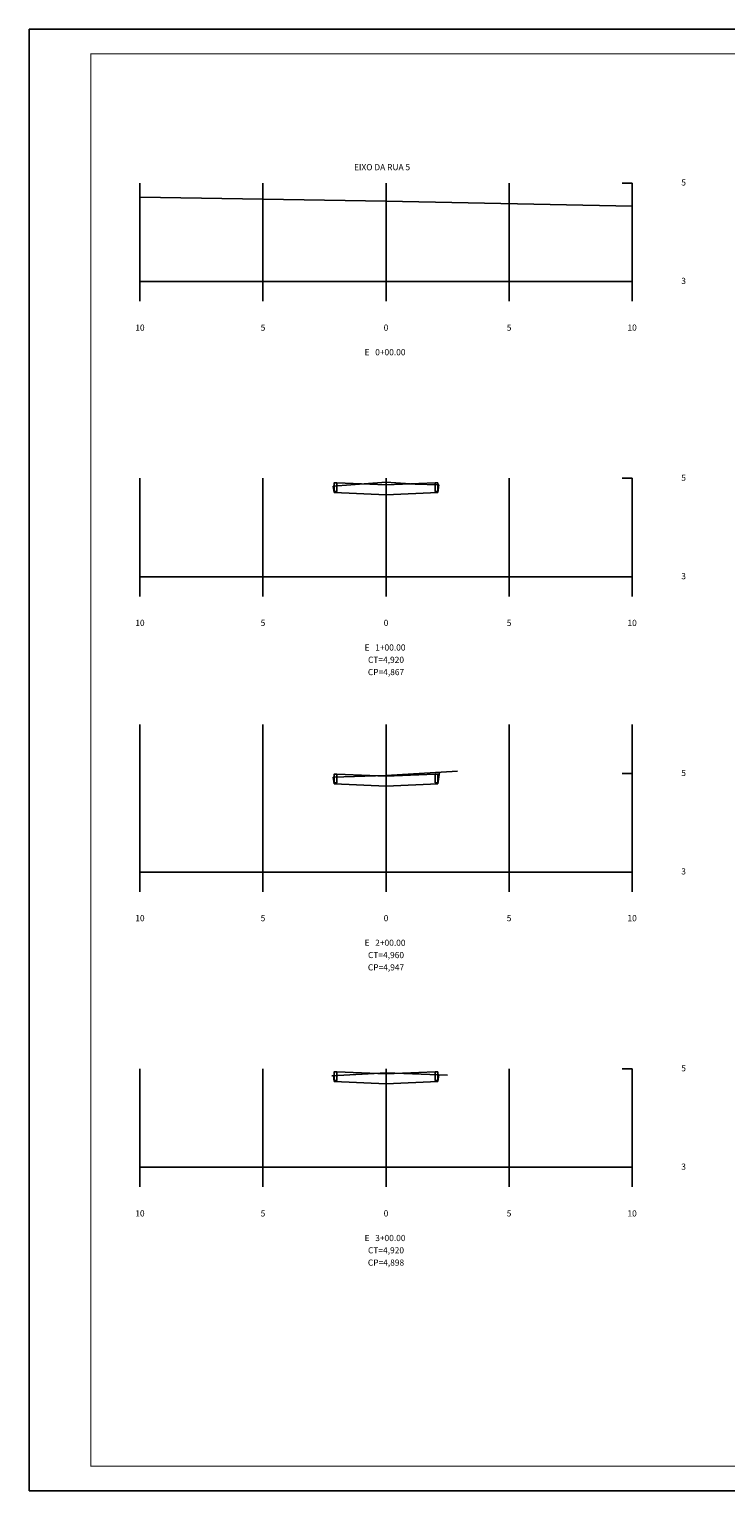
# Model space of a CAD drawing. Extents: x 0 to 841, y 0 to 594.
# Drawn here: x 0 to 283, y 0 to 594 of the extents above; entities that cross this region are included whole.
import ezdxf
from ezdxf.enums import TextEntityAlignment as Align

# ---------------------------------------------------------------- set-up
doc = ezdxf.new("R2010")
doc.units = 0
doc.header["$LTSCALE"] = 2
doc.header["$MEASUREMENT"] = 0
doc.layers.get('0').update_dxf_attribs({"linetype": 'CONTINUOUS'})
for name, color, linetype in [('GREIDE', 7, 'CONTINUOUS'), ('MALHA', 7, 'CONTINUOUS'), ('TERRAPLENAGEM', 7, 'CONTINUOUS'), ('TN', 3, 'CONTINUOUS')]:
    doc.layers.add(name, color=color, linetype=linetype)
doc.styles.add('ROMANS', font='romans.shx', dxfattribs={"width": 0.75, "height": 3.5})

msp = doc.modelspace()

# ---------------------------------------------------------------- linework, layer by layer
for p, q in [((245, 531.48), (241, 531.48)), ((45, 491.48), (245, 491.48)), ((45, 491.48), (45, 483.48)), ((95, 491.48), (95, 483.48)), ((145, 491.48), (145, 483.48)), ((195, 491.48), (195, 483.48)), ((245, 491.48), (241, 491.48)), ((245, 491.48), (245, 483.48)), ((245, 411.48), (241, 411.48)), ((45, 371.48), (245, 371.48)), ((45, 371.48), (45, 363.48)), ((95, 371.48), (95, 363.48)), ((145, 371.48), (145, 363.48)), ((195, 371.48), (195, 363.48)), ((245, 371.48), (241, 371.48)), ((245, 371.48), (245, 363.48)), ((245, 291.48), (241, 291.48)), ((45, 251.48), (245, 251.48)), ((45, 251.48), (45, 243.48)), ((95, 251.48), (95, 243.48)), ((145, 251.48), (145, 243.48)), ((195, 251.48), (195, 243.48)), ((245, 251.48), (241, 251.48)), ((245, 251.48), (245, 243.48)), ((245, 171.48), (241, 171.48)), ((45, 131.48), (245, 131.48)), ((45, 131.48), (45, 123.48)), ((95, 131.48), (95, 123.48)), ((145, 131.48), (145, 123.48)), ((195, 131.48), (195, 123.48)), ((245, 131.48), (241, 131.48)), ((245, 131.48), (245, 123.48))]:
    msp.add_line(p, q)
at = {"color": 7}
for p, q in [((166.59, 291.22), (165, 291.22)), ((165, 291.22), (165, 287.72)), ((166.1, 287.72), (166.1, 291.22)), ((165, 287.72), (166.1, 287.72))]:
    msp.add_line(p, q, dxfattribs=at)
msp.add_lwpolyline([(0, 0), (841, 0), (841, 594), (0, 594)], close=True)
at = {"const_width": 0.35}
msp.add_lwpolyline([(25, 10), (831, 10), (831, 584), (25, 584)], close=True, dxfattribs=at)
at = {"color": 7}
for points in [[(125, 409.62), (123.9, 409.62), (123.9, 406.12), (125, 406.12)], [(166.1, 409.62), (165, 409.62), (165, 406.12), (166.1, 406.12)], [(125, 291.22), (123.9, 291.22), (123.9, 287.72), (125, 287.72)], [(125, 170.24), (123.9, 170.24), (123.9, 166.74), (125, 166.74)], [(166.1, 170.24), (165, 170.24), (165, 166.74), (166.1, 166.74)]]:
    msp.add_lwpolyline(points, close=True, dxfattribs=at)
at = {"layer": 'GREIDE'}
for p, q in [((145, 404.82), (123.9, 405.66)), ((145, 408.82), (125, 409.62)), ((125, 409.62), (125, 409.62)), ((125, 409.62), (125, 409.62)), ((145, 408.82), (165, 409.62)), ((145, 404.82), (166.1, 405.66)), ((165, 409.62), (165, 409.62)), ((165, 409.62), (165, 409.62)), ((145, 290.42), (125, 291.22)), ((125, 291.22), (125, 291.22)), ((125, 291.22), (125, 291.22)), ((145, 290.42), (165, 291.22)), ((165, 291.22), (165, 291.22)), ((165, 291.22), (165, 291.22)), ((145, 286.42), (123.9, 287.26)), ((145, 286.42), (166.1, 287.26)), ((145, 169.44), (125, 170.24)), ((125, 170.24), (125, 170.24)), ((125, 170.24), (125, 170.24)), ((145, 169.44), (165, 170.24)), ((165, 170.24), (165, 170.24)), ((165, 170.24), (165, 170.24)), ((145, 165.44), (123.9, 166.28)), ((145, 165.44), (166.1, 166.28))]:
    msp.add_line(p, q, dxfattribs=at)
at = {"layer": 'MALHA'}
for p, q in [((45, 491.48), (45, 531.48)), ((95, 491.48), (95, 531.48)), ((145, 491.48), (145, 531.48)), ((195, 491.48), (195, 531.48)), ((245, 491.48), (245, 531.48)), ((245, 531.48), (245, 531.48)), ((245, 511.48), (245, 511.48)), ((245, 491.48), (245, 491.48)), ((245, 491.48), (245, 491.48)), ((245, 471.48), (245, 471.48)), ((45, 371.48), (45, 411.48)), ((95, 371.48), (95, 411.48)), ((145, 371.48), (145, 411.48)), ((195, 371.48), (195, 411.48)), ((245, 411.48), (245, 411.48)), ((245, 371.48), (245, 411.48)), ((245, 391.48), (245, 391.48)), ((245, 371.48), (245, 371.48)), ((245, 371.48), (245, 371.48)), ((245, 351.48), (245, 351.48)), ((45, 251.48), (45, 311.48)), ((95, 251.48), (95, 311.48)), ((145, 251.48), (145, 311.48)), ((195, 251.48), (195, 311.48)), ((245, 251.48), (245, 311.48)), ((245, 291.48), (245, 291.48)), ((245, 271.48), (245, 271.48)), ((245, 251.48), (245, 251.48)), ((245, 251.48), (245, 251.48)), ((245, 231.48), (245, 231.48)), ((45, 131.48), (45, 171.48)), ((95, 131.48), (95, 171.48)), ((145, 131.48), (145, 171.48)), ((195, 131.48), (195, 171.48)), ((245, 131.48), (245, 171.48)), ((245, 171.48), (245, 171.48)), ((245, 151.48), (245, 151.48)), ((245, 131.48), (245, 131.48)), ((245, 131.48), (245, 131.48)), ((245, 111.48), (245, 111.48))]:
    msp.add_line(p, q, dxfattribs=at)
at = {"layer": 'TERRAPLENAGEM'}
for p, q in [((123.9, 405.66), (123.58, 408.23)), ((166.5, 408.82), (166.1, 405.66)), ((166.7, 292.03), (166.1, 287.26)), ((123.9, 287.26), (123.55, 290.08)), ((123.9, 166.28), (123.6, 168.71)), ((166.44, 169.02), (166.1, 166.28))]:
    msp.add_line(p, q, dxfattribs=at)
at = {"layer": 'TN'}
for p, q in [((145, 524.08), (45, 525.68)), ((145, 524.08), (245, 522.08)), ((145, 409.88), (123.58, 408.23)), ((145, 409.88), (156.9, 409.08)), ((156.9, 409.08), (166.5, 408.82)), ((145, 290.68), (174, 292.48)), ((145, 290.68), (123.55, 290.08)), ((145, 169.88), (123, 168.68)), ((145, 169.88), (170, 168.88))]:
    msp.add_line(p, q, dxfattribs=at)

# ---------------------------------------------------------------- texts
at = {"style": 'ROMANS'}
for s, p in [('EIXO DA RUA 5', (143.4, 536.69)), ('10', (45, 471.48)), ('5', (95, 471.48)), ('0', (145, 471.48)), ('5', (195, 471.48)), ('10', (245, 471.48)), ('E   0+00.00 ', (145, 461.48)), ('10', (45, 351.48)), ('5', (95, 351.48)), ('0', (145, 351.48)), ('5', (195, 351.48)), ('10', (245, 351.48)), ('E   1+00.00 ', (145, 341.48)), ('CT=4,920', (145, 336.48)), ('CP=4,867', (145, 331.48)), ('10', (45, 231.48)), ('5', (95, 231.48)), ('0', (145, 231.48)), ('5', (195, 231.48)), ('10', (245, 231.48)), ('E   2+00.00 ', (145, 221.48)), ('CP=4,947', (145, 211.48)), ('CT=4,960', (145, 216.48)), ('10', (45, 111.48)), ('5', (95, 111.48)), ('0', (145, 111.48)), ('5', (195, 111.48)), ('10', (245, 111.48)), ('E   3+00.00 ', (145, 101.48)), ('CT=4,920', (145, 96.48)), ('CP=4,898', (145, 91.48))]:
    msp.add_text(s, height=2.5, dxfattribs=at).set_placement(p, align=Align.CENTER)
for s, p in [('5 ', (265, 530.48)), ('3', (265, 490.48)), ('5 ', (265, 410.48)), ('3', (265, 370.48)), ('5 ', (265, 290.48)), ('3', (265, 250.48)), ('5 ', (265, 170.48)), ('3', (265, 130.48))]:
    msp.add_text(s, height=2.5, dxfattribs=at).set_placement(p)

doc.saveas('drawing.dxf')
